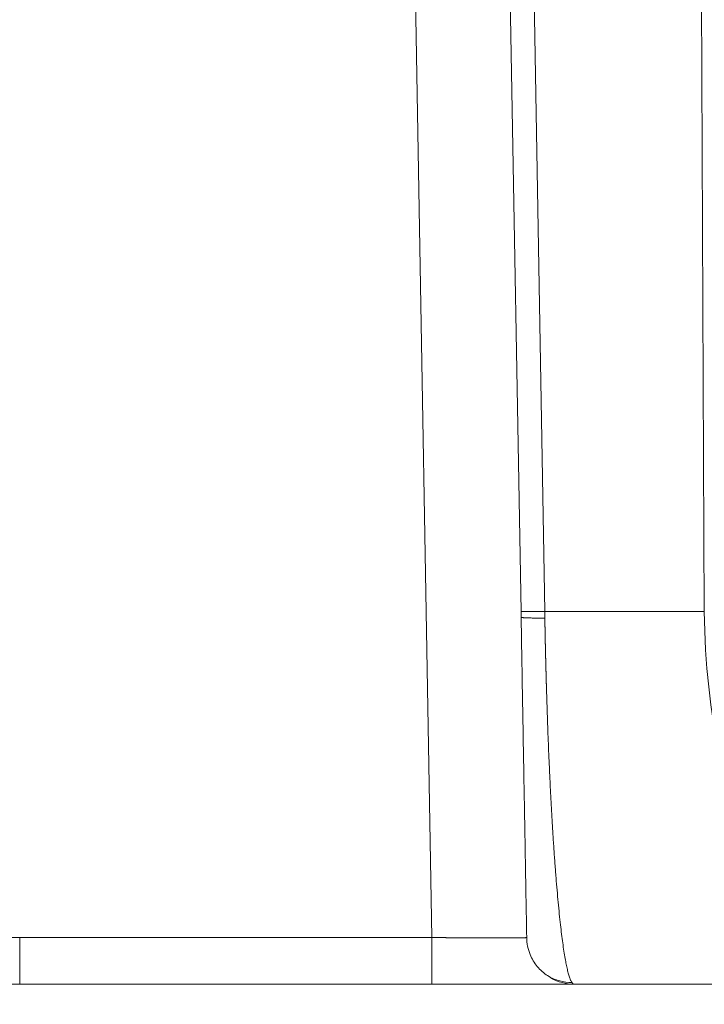
# Model space of a CAD drawing. Units: millimetres. Extents: x 0 to 594, y 0 to 420.
# Drawn here: x 361 to 371, y 281 to 295 of the extents above; entities that cross this region are included whole.
import ezdxf

# ---------------------------------------------------------------- set-up
doc = ezdxf.new("R2010")
doc.units = ezdxf.units.MM
doc.layers.add('1', color=7, linetype='Continuous', true_color=0xffffff)
doc.styles.add('Arial Unicode MS', font='Arial')
doc.dimstyles.get("Standard").update_dxf_attribs({"dimtxt": 0.18, "dimasz": 0.18, "dimexe": 0.18, "dimexo": 0.0625, "dimgap": 0.09, "dimtad": 0, "dimtih": 1, "dimtoh": 1, "dimdec": 4, "dimzin": 0, "dimdsep": 46, "dimtxsty": 'Standard', "dimcen": 0.09, "dimadec": 0, "dimazin": 0, "dimtfac": 1, "dimtdec": 4, "dimtofl": 0, "dimtmove": 0, "dimatfit": 3, "dimfxl": 1, "dimtolj": 1, "dimtzin": 0, "dimarcsym": 0})

# ---------------------------------------------------------------- blocks, each defined once
blk = doc.blocks.new('_U1')
at = {"layer": '1', "color": 1, "lineweight": 13}
for p, q in [((340.754, 332.47), (340.754, 266.666)), ((466.588, 288.288), (466.588, 266.666)), ((340.754, 267.666), (466.588, 267.666))]:
    blk.add_line(p, q, dxfattribs=at)
at = {"layer": '1', "color": 1, "lineweight": 18}
for points in [[(340.754, 267.666), (343.754, 268.47), (343.754, 266.862)], [(466.588, 267.666), (463.588, 266.862), (463.588, 268.47)]]:
    blk.add_solid(points, dxfattribs=at)
at = {"layer": '1', "color": 7, "linetype": 'Continuous', "lineweight": 13, "insert": (398.587, 268.289), "char_height": 2.5, "attachment_point": 7, "line_spacing_factor": 1.047437, "style": 'Arial Unicode MS'}
blk.add_mtext('\\fArial|b0|i0;\\W1.0000;1887.5', dxfattribs=at)
blk = doc.blocks.new('_U3')
at = {"layer": '1', "color": 1, "lineweight": 13}
for p, q in [((390.254, 334.555), (331.122, 334.555)), ((332.122, 334.555), (332.122, 281.222)), ((390.254, 281.222), (331.122, 281.222))]:
    blk.add_line(p, q, dxfattribs=at)
at = {"layer": '1', "color": 1, "lineweight": 18}
for points in [[(332.122, 334.555), (332.926, 331.555), (331.318, 331.555)], [(332.122, 281.222), (331.318, 284.222), (332.926, 284.222)]]:
    blk.add_solid(points, dxfattribs=at)
at = {"layer": '1', "color": 7, "linetype": 'Continuous', "lineweight": 13, "insert": (331.744, 305.212), "char_height": 2.5, "attachment_point": 7, "rotation": 90, "line_spacing_factor": 1.047437, "style": 'Arial Unicode MS'}
blk.add_mtext('\\fArial|b0|i0;\\W1.0000;800', dxfattribs=at)
blk = doc.blocks.new('_U4')
at = {"layer": '1', "color": 1, "lineweight": 13}
for p, q in [((364.754, 340.423), (324.413, 340.423)), ((325.413, 340.423), (325.413, 281.222)), ((390.254, 281.222), (324.413, 281.222))]:
    blk.add_line(p, q, dxfattribs=at)
at = {"layer": '1', "color": 1, "lineweight": 18}
for points in [[(325.413, 340.423), (326.217, 337.423), (324.609, 337.423)], [(325.413, 281.222), (324.609, 284.222), (326.217, 284.222)]]:
    blk.add_solid(points, dxfattribs=at)
at = {"layer": '1', "color": 7, "linetype": 'Continuous', "lineweight": 13, "insert": (325.035, 308.146), "char_height": 2.5, "attachment_point": 7, "rotation": 90, "line_spacing_factor": 1.047437, "style": 'Arial Unicode MS'}
blk.add_mtext('\\fArial|b0|i0;\\W1.0000;888', dxfattribs=at)
blk = doc.blocks.new('_U5')
at = {"layer": '1', "color": 1, "lineweight": 13}
for p, q in [((364.754, 350.888), (317.592, 350.888)), ((318.592, 350.888), (318.592, 281.222)), ((390.254, 281.222), (317.592, 281.222))]:
    blk.add_line(p, q, dxfattribs=at)
at = {"layer": '1', "color": 1, "lineweight": 18}
for points in [[(318.592, 350.888), (319.395, 347.888), (317.788, 347.888)], [(318.592, 281.222), (317.788, 284.222), (319.395, 284.222)]]:
    blk.add_solid(points, dxfattribs=at)
at = {"layer": '1', "color": 7, "linetype": 'Continuous', "lineweight": 13, "insert": (318.214, 312.408), "char_height": 2.5, "attachment_point": 7, "rotation": 90, "line_spacing_factor": 1.047437, "style": 'Arial Unicode MS'}
blk.add_mtext('\\fArial|b0|i0;\\W1.0000;1045', dxfattribs=at)

msp = doc.modelspace()

# ---------------------------------------------------------------- linework, layer by layer
at = {"layer": '1', "color": 7, "linetype": 'Continuous', "lineweight": 13}
for p, q in [((370.7837, 286.4618), (370.6835, 307.8882)), ((366.9538, 281.8765), (366.6495, 299.3146)), ((368.3159, 299.3146), (368.5402, 286.4618)), ((368.5402, 286.4618), (370.7837, 286.4618)), ((361.159, 281.2215), (361.159, 281.8765)), ((361.159, 281.8765), (366.9538, 281.8765))]:
    msp.add_line(p, q, dxfattribs=at)
at = {"layer": '1', "color": 3, "linetype": 'Continuous', "lineweight": 18}
for p, q in [((368.2069, 286.4618), (367.9826, 299.3146)), ((361.159, 281.2215), (354.2941, 281.2215)), ((366.9538, 281.2215), (361.159, 281.2215)), ((373.45, 281.2215), (368.9535, 281.2215))]:
    msp.add_line(p, q, dxfattribs=at)
for start, end in [(181, 202.17505), (240.70231, 270)]:
    msp.add_arc((368.9535, 281.8882), 0.6667, start, end, dxfattribs=at)
at = {"layer": '1', "color": 7, "linetype": 'Continuous', "lineweight": 13}
msp.add_ellipse((373.45, 286.5549), major_axis=(0, 5.3333), ratio=0.5, start_param=1.5882496, end_param=3.1415927, dxfattribs=at)
for points, knots in [([(361.159, 281.2215), (361.1537, 281.2215), (361.143, 281.2215), (361.1271, 281.2215), (361.1113, 281.2216), (361.0956, 281.2216), (361.0799, 281.2217), (361.0644, 281.2218), (361.0489, 281.2219), (361.0335, 281.222), (361.0183, 281.2221), (361.0031, 281.2222), (360.988, 281.2223), (360.973, 281.2225), (360.9581, 281.2227), (360.9433, 281.2228), (360.9285, 281.223), (360.9139, 281.2232), (360.8994, 281.2234), (360.8849, 281.2237), (360.8706, 281.2239), (360.8563, 281.2241), (360.8421, 281.2244), (360.828, 281.2246), (360.814, 281.2249), (360.8001, 281.2252), (360.7863, 281.2255), (360.7726, 281.2258), (360.759, 281.2261), (360.7454, 281.2264), (360.732, 281.2267), (360.7186, 281.2271), (360.7054, 281.2274), (360.6922, 281.2277), (360.6791, 281.2281), (360.6661, 281.2285), (360.6533, 281.2288), (360.6404, 281.2292), (360.6277, 281.2296), (360.6151, 281.23), (360.6026, 281.2304), (360.5902, 281.2308), (360.5778, 281.2312), (360.5656, 281.2316), (360.5534, 281.232), (360.5413, 281.2324), (360.5293, 281.2329), (360.5174, 281.2333), (360.5057, 281.2337), (360.4939, 281.2342), (360.4823, 281.2346), (360.4708, 281.2351), (360.4594, 281.2355), (360.448, 281.236), (360.4368, 281.2364), (360.4256, 281.2369), (360.4146, 281.2374), (360.4036, 281.2378), (360.3927, 281.2383), (360.3819, 281.2388), (360.3712, 281.2393), (360.3606, 281.2398), (360.3501, 281.2402), (360.3397, 281.2407), (360.3294, 281.2412), (360.3191, 281.2417), (360.309, 281.2422), (360.2386, 281.2457), (360.1105, 281.2527), (359.9271, 281.2648), (359.7511, 281.2782), (359.5825, 281.2928), (359.3943, 281.311), (359.1869, 281.3335), (358.9606, 281.3612), (358.7424, 281.391), (358.4473, 281.4353), (358.0817, 281.4981), (357.6979, 281.5756), (357.3798, 281.6478), (357.1206, 281.7117), (356.8693, 281.7787), (356.626, 281.8484), (356.3907, 281.9205), (356.1634, 281.995), (355.9211, 282.0794), (355.665, 282.175), (355.3961, 282.2832), (355.1377, 282.3949), (354.8899, 282.51), (354.6526, 282.6279), (354.405, 282.7596), (354.1491, 282.9063), (353.887, 283.0698), (353.6402, 283.2373), (353.4085, 283.4084), (353.1901, 283.5842), (352.985, 283.7646), (352.7933, 283.9497), (352.6164, 284.1377), (352.4545, 284.3283), (352.3079, 284.5203), (352.1765, 284.7136), (352.0598, 284.9079), (351.9572, 285.104), (351.8686, 285.3015), (351.8168, 285.4394), (351.7915, 285.5148), (351.7873, 285.5274), (351.7832, 285.5401), (351.7791, 285.5528), (351.775, 285.5655), (351.771, 285.5782), (351.7671, 285.5909), (351.7633, 285.6036), (351.7594, 285.6163), (351.7557, 285.629), (351.752, 285.6417), (351.7484, 285.6545), (351.7448, 285.6672), (351.7412, 285.6799), (351.7378, 285.6927), (351.7343, 285.7054), (351.731, 285.7182), (351.7277, 285.7309), (351.7244, 285.7437), (351.7212, 285.7564), (351.7181, 285.7692), (351.715, 285.7819), (351.712, 285.7947), (351.709, 285.8075), (351.7061, 285.8203), (351.7033, 285.833), (351.7005, 285.8458), (351.6977, 285.8586), (351.6951, 285.8714), (351.6924, 285.8842), (351.6899, 285.897), (351.6873, 285.9098), (351.6849, 285.9226), (351.6825, 285.9354), (351.6801, 285.9482), (351.6778, 285.961), (351.6756, 285.9738), (351.6734, 285.9866), (351.6713, 285.9994), (351.6692, 286.0122), (351.6672, 286.0251), (351.6653, 286.0379), (351.6634, 286.0507), (351.6615, 286.0635), (351.6598, 286.0764), (351.658, 286.0892), (351.6564, 286.102), (351.6547, 286.1149), (351.6532, 286.1277), (351.6517, 286.1405), (351.6502, 286.1534), (351.6488, 286.1662), (351.6475, 286.1791), (351.6462, 286.1919), (351.645, 286.2047), (351.6439, 286.2176), (351.6427, 286.2304), (351.6417, 286.2433), (351.6407, 286.2561), (351.6398, 286.269), (351.6389, 286.2818), (351.638, 286.2947), (351.6373, 286.3075), (351.6366, 286.3204), (351.6359, 286.3332), (351.6353, 286.3461), (351.6348, 286.3589), (351.6343, 286.3718), (351.6338, 286.3847), (351.6335, 286.3975), (351.6331, 286.4104), (351.6329, 286.4232), (351.6327, 286.4361), (351.6325, 286.4489), (351.6325, 286.4575), (351.6324, 286.4618)], [0, 0, 0, 0, 0.0013516, 0.0026955, 0.0040316, 0.0053601, 0.0066808, 0.0079939, 0.0092992, 0.0105968, 0.0118867, 0.0131689, 0.0144433, 0.0157101, 0.0169692, 0.0182205, 0.0194641, 0.0207, 0.0219282, 0.0231487, 0.0243615, 0.0255666, 0.0267639, 0.0279536, 0.0291355, 0.0303097, 0.0314762, 0.032635, 0.0337861, 0.0349295, 0.0360651, 0.0371931, 0.0383133, 0.0394258, 0.0405306, 0.0416277, 0.0427171, 0.0437988, 0.0448727, 0.045939, 0.0469975, 0.0480484, 0.0490915, 0.0501269, 0.0511546, 0.0521745, 0.0531868, 0.0541914, 0.0551882, 0.0561773, 0.0571588, 0.0581325, 0.0590985, 0.0600567, 0.0610073, 0.0619502, 0.0628853, 0.0638128, 0.0647325, 0.0656445, 0.0665488, 0.0674454, 0.0683343, 0.0692154, 0.0700889, 0.0709546, 0.0718127, 0.072663, 0.0887977, 0.1043186, 0.1192257, 0.133519, 0.1471985, 0.1671214, 0.1863784, 0.2049698, 0.2228955, 0.2619972, 0.2989418, 0.3220805, 0.3446295, 0.3665895, 0.3879618, 0.4087474, 0.4289476, 0.4485638, 0.4737432, 0.4982154, 0.5219844, 0.5450545, 0.5674307, 0.5891182, 0.616087, 0.6421544, 0.6673351, 0.6916457, 0.7151043, 0.7383186, 0.7607979, 0.7825686, 0.8036601, 0.8241045, 0.8436999, 0.8628015, 0.8814489, 0.899685, 0.9175553, 0.9186829, 0.9198093, 0.9209347, 0.922059, 0.9231822, 0.9243044, 0.9254256, 0.9265458, 0.9276649, 0.9287831, 0.9299003, 0.9310166, 0.9321318, 0.9332462, 0.9343596, 0.9354721, 0.9365838, 0.9376945, 0.9388044, 0.9399134, 0.9410216, 0.9421289, 0.9432355, 0.9443412, 0.9454461, 0.9465503, 0.9476537, 0.9487564, 0.9498583, 0.9509596, 0.9520601, 0.9531599, 0.954259, 0.9553575, 0.9564554, 0.9575526, 0.9586492, 0.9597451, 0.9608405, 0.9619353, 0.9630296, 0.9641233, 0.9652164, 0.9663091, 0.9674012, 0.9684928, 0.969584, 0.9706747, 0.9717649, 0.9728547, 0.9739441, 0.9750331, 0.9761216, 0.9772098, 0.9782977, 0.9793852, 0.9804723, 0.9815591, 0.9826457, 0.9837319, 0.9848178, 0.9859035, 0.9869889, 0.9880741, 0.9891591, 0.9902439, 0.9913285, 0.9924129, 0.9934971, 0.9945812, 0.9956652, 0.996749, 0.9978328, 0.9989164, 1, 1, 1, 1]), ([(368.5418, 286.3688), (368.5418, 286.3658), (368.5419, 286.3599), (368.5421, 286.3509), (368.5423, 286.342), (368.5424, 286.3331), (368.5426, 286.3242), (368.5427, 286.3153), (368.5429, 286.3064), (368.5431, 286.2974), (368.5432, 286.2885), (368.5434, 286.2796), (368.5436, 286.2707), (368.5437, 286.2618), (368.5439, 286.2529), (368.5441, 286.244), (368.5442, 286.235), (368.5444, 286.2261), (368.5446, 286.2172), (368.5447, 286.2083), (368.5449, 286.1994), (368.5451, 286.1905), (368.5453, 286.1816), (368.5454, 286.1727), (368.5456, 286.1637), (368.5458, 286.1548), (368.546, 286.1459), (368.5461, 286.137), (368.5463, 286.1281), (368.5465, 286.1192), (368.5467, 286.1103), (368.5469, 286.1014), (368.547, 286.0925), (368.5472, 286.0836), (368.5474, 286.0747), (368.5476, 286.0658), (368.5478, 286.0569), (368.548, 286.048), (368.5482, 286.0391), (368.5484, 286.0302), (368.5486, 286.0213), (368.5487, 286.0124), (368.5489, 286.0035), (368.5491, 285.9946), (368.5493, 285.9857), (368.5495, 285.9768), (368.5497, 285.968), (368.5499, 285.9591), (368.5501, 285.9502), (368.5503, 285.9413), (368.5505, 285.9324), (368.5507, 285.9235), (368.5509, 285.9146), (368.5511, 285.9058), (368.5513, 285.8969), (368.5515, 285.888), (368.5517, 285.8791), (368.5519, 285.8703), (368.5522, 285.8614), (368.5524, 285.8525), (368.5526, 285.8436), (368.5528, 285.8348), (368.553, 285.8259), (368.5532, 285.817), (368.5534, 285.8082), (368.5536, 285.7993), (368.5538, 285.7905), (368.5541, 285.7816), (368.5543, 285.7727), (368.5545, 285.7639), (368.5547, 285.755), (368.5549, 285.7462), (368.5552, 285.7373), (368.5554, 285.7285), (368.5556, 285.7196), (368.5558, 285.7108), (368.556, 285.7019), (368.5563, 285.6931), (368.5565, 285.6843), (368.5567, 285.6754), (368.557, 285.6666), (368.5572, 285.6578), (368.5574, 285.6489), (368.5576, 285.6401), (368.5579, 285.6313), (368.5581, 285.6225), (368.5583, 285.6136), (368.5586, 285.6048), (368.5588, 285.596), (368.559, 285.5872), (368.5593, 285.5784), (368.5595, 285.5696), (368.5598, 285.5608), (368.56, 285.5519), (368.5602, 285.5431), (368.5605, 285.5343), (368.5607, 285.5255), (368.561, 285.5167), (368.5612, 285.508), (368.5615, 285.4992), (368.5617, 285.4904), (368.5619, 285.4816), (368.5622, 285.4728), (368.5624, 285.464), (368.5627, 285.4552), (368.5629, 285.4465), (368.5632, 285.4377), (368.5634, 285.4289), (368.5655, 285.3576), (368.5695, 285.2239), (368.5759, 285.0295), (368.5827, 284.8365), (368.5899, 284.6454), (368.5983, 284.4392), (368.6079, 284.219), (368.619, 283.9862), (368.6308, 283.7577), (368.6432, 283.5358), (368.6562, 283.3207), (368.6698, 283.1126), (368.6841, 282.9105), (368.6988, 282.7193), (368.7139, 282.5388), (368.7292, 282.3688), (368.7453, 282.206), (368.7614, 282.0573), (368.7774, 281.9218), (368.7936, 281.7986), (368.8104, 281.6835), (368.8269, 281.5839), (368.843, 281.4982), (368.8588, 281.4247), (368.8755, 281.3594), (368.8893, 281.3157), (368.9001, 281.2874), (368.9077, 281.27), (368.9157, 281.2546), (368.9213, 281.2457), (368.9247, 281.2411), (368.9255, 281.24), (368.9264, 281.2389), (368.9273, 281.2378), (368.9282, 281.2367), (368.9291, 281.2356), (368.93, 281.2346), (368.9309, 281.2336), (368.9319, 281.2326), (368.9329, 281.2316), (368.9338, 281.2307), (368.9348, 281.2298), (368.9358, 281.2289), (368.9368, 281.2281), (368.9379, 281.2273), (368.9389, 281.2266), (368.94, 281.2259), (368.941, 281.2252), (368.9421, 281.2246), (368.9432, 281.2241), (368.9443, 281.2235), (368.9454, 281.2231), (368.9465, 281.2227), (368.9477, 281.2223), (368.9488, 281.222), (368.95, 281.2218), (368.9511, 281.2216), (368.9523, 281.2215), (368.9531, 281.2215), (368.9535, 281.2215)], [0, 0, 0, 0, 0.0010279, 0.002056, 0.003084, 0.0041121, 0.0051403, 0.0061685, 0.0071968, 0.0082251, 0.0092535, 0.010282, 0.0113105, 0.012339, 0.0133677, 0.0143964, 0.0154251, 0.0164539, 0.0174828, 0.0185118, 0.0195408, 0.0205698, 0.021599, 0.0226282, 0.0236575, 0.0246868, 0.0257162, 0.0267457, 0.0277753, 0.0288049, 0.0298346, 0.0308644, 0.0318943, 0.0329242, 0.0339542, 0.0349843, 0.0360144, 0.0370447, 0.038075, 0.0391054, 0.0401358, 0.0411664, 0.042197, 0.0432277, 0.0442585, 0.0452894, 0.0463204, 0.0473514, 0.0483826, 0.0494138, 0.0504451, 0.0514765, 0.052508, 0.0535396, 0.0545712, 0.055603, 0.0566348, 0.0576668, 0.0586988, 0.059731, 0.0607632, 0.0617955, 0.0628279, 0.0638604, 0.064893, 0.0659257, 0.0669586, 0.0679915, 0.0690245, 0.0700576, 0.0710908, 0.0721241, 0.0731575, 0.074191, 0.0752247, 0.0762584, 0.0772922, 0.0783262, 0.0793602, 0.0803944, 0.0814287, 0.0824631, 0.0834975, 0.0845321, 0.0855669, 0.0866017, 0.0876366, 0.0886717, 0.0897069, 0.0907421, 0.0917775, 0.0928131, 0.0938487, 0.0948845, 0.0959203, 0.0969563, 0.0979924, 0.0990287, 0.100065, 0.1011015, 0.1021381, 0.1031749, 0.1042117, 0.1052487, 0.1062858, 0.107323, 0.1083604, 0.1093979, 0.1104355, 0.1337044, 0.1571037, 0.1806415, 0.2043252, 0.2281626, 0.25865, 0.2895311, 0.3208203, 0.352531, 0.3840201, 0.4161106, 0.4488133, 0.4821387, 0.514025, 0.546744, 0.5803027, 0.6147075, 0.6461439, 0.6787149, 0.7124237, 0.7472736, 0.7770799, 0.8085779, 0.8417689, 0.8766537, 0.8912344, 0.9065248, 0.9225248, 0.9392345, 0.9409525, 0.9426974, 0.9444693, 0.9462682, 0.948094, 0.9499467, 0.9518265, 0.9537331, 0.9556668, 0.9576273, 0.9596149, 0.9616294, 0.9636708, 0.9657392, 0.9678346, 0.9699569, 0.9721062, 0.9742824, 0.9764856, 0.9787157, 0.9809728, 0.9832569, 0.9855679, 0.9879058, 0.9902708, 0.9926626, 0.9950815, 0.9975273, 1, 1, 1, 1]), ([(366.9538, 281.8765), (366.9538, 281.855), (366.9538, 281.8334), (366.9538, 281.7906), (366.9538, 281.7692), (366.9538, 281.7271), (366.9538, 281.7062), (366.9538, 281.6651), (366.9538, 281.6448), (366.9538, 281.6052), (366.9538, 281.5858), (366.9538, 281.548), (366.9538, 281.5112), (366.9538, 281.4595), (366.9538, 281.4119), (366.9538, 281.3688), (366.9538, 281.3306), (366.9538, 281.3086), (366.9538, 281.2885), (366.9538, 281.2793), (366.9538, 281.263), (366.9538, 281.2558), (366.9538, 281.2434), (366.9538, 281.2382), (366.9538, 281.2299), (366.9538, 281.2267), (366.9538, 281.2226), (366.9538, 281.2215), (366.9538, 281.2215)], [0, 0, 0, 0, 0.0625289, 0.0625289, 0.1250577, 0.1250577, 0.1875866, 0.1875866, 0.2501154, 0.2501154, 0.3126443, 0.3126443, 0.3751731, 0.437702, 0.5002308, 0.5627597, 0.6252885, 0.6878174, 0.6878174, 0.7503462, 0.7503462, 0.8128751, 0.8128751, 0.8754039, 0.8754039, 0.9379328, 0.9379328, 1, 1, 1, 1]), ([(366.9538, 281.8765), (366.9555, 281.8765), (366.9587, 281.8765), (366.9636, 281.8765), (366.9685, 281.8764), (366.9734, 281.8764), (366.9783, 281.8763), (366.9832, 281.8763), (366.988, 281.8763), (366.9929, 281.8762), (366.9978, 281.8762), (367.0026, 281.8761), (367.0075, 281.8761), (367.0123, 281.8761), (367.0172, 281.876), (367.022, 281.876), (367.0269, 281.8759), (367.0317, 281.8759), (367.0365, 281.8759), (367.0413, 281.8758), (367.0462, 281.8758), (367.051, 281.8757), (367.0558, 281.8757), (367.0606, 281.8757), (367.0654, 281.8756), (367.0702, 281.8756), (367.075, 281.8755), (367.0797, 281.8755), (367.0845, 281.8755), (367.0893, 281.8754), (367.0941, 281.8754), (367.0988, 281.8754), (367.1036, 281.8753), (367.1083, 281.8753), (367.1131, 281.8752), (367.1178, 281.8752), (367.1225, 281.8752), (367.1273, 281.8751), (367.132, 281.8751), (367.1367, 281.8751), (367.1414, 281.875), (367.1461, 281.875), (367.1508, 281.875), (367.1555, 281.8749), (367.1602, 281.8749), (367.1648, 281.8749), (367.1695, 281.8748), (367.1742, 281.8748), (367.1788, 281.8748), (367.1835, 281.8747), (367.1881, 281.8747), (367.1928, 281.8747), (367.1974, 281.8746), (367.202, 281.8746), (367.2066, 281.8746), (367.2113, 281.8745), (367.2159, 281.8745), (367.2205, 281.8745), (367.225, 281.8744), (367.2296, 281.8744), (367.2342, 281.8744), (367.2388, 281.8743), (367.2433, 281.8743), (367.2479, 281.8743), (367.2524, 281.8742), (367.257, 281.8742), (367.2615, 281.8742), (367.266, 281.8742), (367.2706, 281.8741), (367.2751, 281.8741), (367.2796, 281.8741), (367.2841, 281.874), (367.2885, 281.874), (367.293, 281.874), (367.2975, 281.8739), (367.302, 281.8739), (367.3064, 281.8739), (367.3109, 281.8739), (367.3153, 281.8738), (367.3197, 281.8738), (367.3242, 281.8738), (367.3286, 281.8738), (367.333, 281.8737), (367.3374, 281.8737), (367.3418, 281.8737), (367.3462, 281.8736), (367.3505, 281.8736), (367.3549, 281.8736), (367.3593, 281.8736), (367.3636, 281.8735), (367.368, 281.8735), (367.3723, 281.8735), (367.3766, 281.8735), (367.3809, 281.8734), (367.3852, 281.8734), (367.3895, 281.8734), (367.3938, 281.8734), (367.3981, 281.8733), (367.4024, 281.8733), (367.4067, 281.8733), (367.4109, 281.8733), (367.4152, 281.8732), (367.4194, 281.8732), (367.4236, 281.8732), (367.4279, 281.8732), (367.4321, 281.8732), (367.4363, 281.8731), (367.4405, 281.8731), (367.4774, 281.8729), (367.5458, 281.8726), (367.6419, 281.8722), (367.7329, 281.8719), (367.8183, 281.8718), (367.9042, 281.8717), (367.9888, 281.8718), (368.0692, 281.872), (368.1385, 281.8725), (368.1777, 281.8729), (368.1965, 281.8731), (368.1995, 281.8732), (368.2024, 281.8732), (368.2053, 281.8733), (368.2081, 281.8733), (368.211, 281.8733), (368.2137, 281.8734), (368.2164, 281.8734), (368.2191, 281.8735), (368.2217, 281.8735), (368.2243, 281.8736), (368.2268, 281.8736), (368.2293, 281.8737), (368.2318, 281.8737), (368.2342, 281.8738), (368.2365, 281.8738), (368.2388, 281.8739), (368.241, 281.8739), (368.2432, 281.874), (368.2454, 281.874), (368.2475, 281.8741), (368.2495, 281.8741), (368.2515, 281.8742), (368.2534, 281.8743), (368.2553, 281.8743), (368.2572, 281.8744), (368.259, 281.8744), (368.2607, 281.8745), (368.2624, 281.8745), (368.264, 281.8746), (368.2656, 281.8747), (368.2671, 281.8747), (368.2686, 281.8748), (368.27, 281.8748), (368.2714, 281.8749), (368.2727, 281.875), (368.2739, 281.875), (368.2751, 281.8751), (368.2763, 281.8752), (368.2773, 281.8752), (368.2784, 281.8753), (368.2793, 281.8754), (368.2803, 281.8754), (368.2811, 281.8755), (368.2819, 281.8756), (368.2827, 281.8757), (368.2833, 281.8757), (368.284, 281.8758), (368.2845, 281.8759), (368.285, 281.8759), (368.2855, 281.876), (368.2859, 281.8761), (368.2862, 281.8762), (368.2865, 281.8762), (368.2867, 281.8763), (368.2869, 281.8764), (368.2869, 281.8765), (368.287, 281.8765), (368.287, 281.8765)], [0, 0, 0, 0, 0.0023388, 0.0046758, 0.0070111, 0.0093445, 0.0116761, 0.0140059, 0.0163339, 0.0186601, 0.0209846, 0.0233072, 0.025628, 0.027947, 0.0302642, 0.0325797, 0.0348933, 0.0372051, 0.0395151, 0.0418234, 0.0441298, 0.0464344, 0.0487372, 0.0510383, 0.0533375, 0.0556349, 0.0579305, 0.0602244, 0.0625164, 0.0648066, 0.067095, 0.0693817, 0.0716665, 0.0739495, 0.0762308, 0.0785102, 0.0807878, 0.0830637, 0.0853377, 0.0876099, 0.0898804, 0.092149, 0.0944158, 0.0966809, 0.0989441, 0.1012056, 0.1034652, 0.1057231, 0.1079791, 0.1102333, 0.1124858, 0.1147364, 0.1169853, 0.1192323, 0.1214776, 0.1237211, 0.1259627, 0.1282026, 0.1304406, 0.1326769, 0.1349113, 0.137144, 0.1393749, 0.1416039, 0.1438312, 0.1460567, 0.1482803, 0.1505022, 0.1527223, 0.1549406, 0.157157, 0.1593717, 0.1615846, 0.1637957, 0.166005, 0.1682125, 0.1704181, 0.172622, 0.1748241, 0.1770244, 0.1792229, 0.1814196, 0.1836145, 0.1858076, 0.1879989, 0.1901884, 0.1923761, 0.194562, 0.1967462, 0.1989285, 0.201109, 0.2032877, 0.2054646, 0.2076397, 0.2098131, 0.2119846, 0.2141543, 0.2163223, 0.2184884, 0.2206527, 0.2228153, 0.224976, 0.227135, 0.2292921, 0.2314475, 0.233601, 0.2357528, 0.2379027, 0.2400509, 0.2926346, 0.3449229, 0.3969164, 0.4486154, 0.5000205, 0.5643118, 0.6290632, 0.6942754, 0.7599494, 0.7639137, 0.7678842, 0.7718607, 0.7758434, 0.7798322, 0.7838272, 0.7878282, 0.7918354, 0.7958487, 0.7998681, 0.8038936, 0.8079253, 0.811963, 0.8160069, 0.8200569, 0.824113, 0.8281753, 0.8322437, 0.8363182, 0.8403988, 0.8444855, 0.8485784, 0.8526774, 0.8567825, 0.8608937, 0.865011, 0.8691345, 0.8732641, 0.8773998, 0.8815417, 0.8856896, 0.8898437, 0.8940039, 0.8981703, 0.9023427, 0.9065213, 0.910706, 0.9148969, 0.9190938, 0.9232969, 0.9275061, 0.9317215, 0.9359429, 0.9401705, 0.9444042, 0.9486441, 0.95289, 0.9571421, 0.9614003, 0.9656647, 0.9699352, 0.9742117, 0.9784945, 0.9827833, 0.9870783, 0.9913794, 0.9956866, 1, 1, 1, 1])]:
    msp.add_open_spline(points, degree=3, knots=knots, dxfattribs=at)
msp.add_rational_spline([(351.9657, 286.4618), (351.9783, 283.7662), (355.767, 281.8765), (361.159, 281.8765)], [1, 0.808833632769, 0.808833632769, 1], degree=3, dxfattribs=at)
at = {"layer": '1', "color": 3, "linetype": 'Continuous', "lineweight": 18}
for points, weights in [([(368.2083, 286.3804), (368.2079, 286.4075), (368.2074, 286.4346), (368.2069, 286.4618)], [1, 0.999974646278, 0.999974646278, 1]), ([(368.287, 281.8765), (368.287, 281.8766), (368.2547, 283.7234), (368.2083, 286.3804)], [1, 0.812890739581, 0.812890739581, 1]), ([(368.9535, 281.2215), (368.9535, 281.2215), (368.1253, 281.2215), (366.9538, 281.2215)], [1, 0.804809640383, 0.804809640383, 1])]:
    msp.add_rational_spline(points, weights, degree=3, dxfattribs=at)
for points, knots in [([(368.2069, 286.4618), (368.2069, 286.4615), (368.2088, 286.4612), (368.2164, 286.4608), (368.2221, 286.4606), (368.2372, 286.4603), (368.2466, 286.4602), (368.2688, 286.46), (368.2817, 286.46), (368.3108, 286.46), (368.327, 286.46), (368.3624, 286.4602), (368.3816, 286.4603), (368.4227, 286.4606), (368.4447, 286.4608), (368.4908, 286.4612), (368.515, 286.4615), (368.5402, 286.4618)], [0, 0, 0, 0, 0.125, 0.125, 0.25, 0.25, 0.375, 0.375, 0.5, 0.5, 0.625, 0.625, 0.75, 0.75, 0.875, 0.875, 1, 1, 1, 1]), ([(368.2083, 286.3804), (368.2084, 286.3798), (368.2092, 286.3793), (368.2123, 286.3782), (368.2146, 286.3777), (368.2205, 286.3768), (368.2242, 286.3763), (368.2326, 286.3755), (368.2374, 286.375), (368.248, 286.3743), (368.2539, 286.3739), (368.2664, 286.3732), (368.2731, 286.3729), (368.2872, 286.3723), (368.2947, 286.372), (368.3101, 286.3715), (368.3182, 286.3713), (368.3429, 286.3706), (368.3604, 286.3703), (368.3962, 286.3697), (368.4146, 286.3695), (368.4514, 286.3691), (368.4699, 286.369), (368.5063, 286.3688), (368.5243, 286.3688), (368.5417, 286.3688)], [0, 0, 0, 0, 0.0625, 0.0625, 0.125, 0.125, 0.1875, 0.1875, 0.25, 0.25, 0.3125, 0.3125, 0.375, 0.375, 0.4375, 0.4375, 0.5, 0.5, 0.625, 0.625, 0.75, 0.75, 0.875, 0.875, 1, 1, 1, 1]), ([(368.3353, 281.6388), (368.3614, 281.5756), (368.4278, 281.4632), (368.5753, 281.3325), (368.7477, 281.2583), (368.8631, 281.2446), (368.9212, 281.2461)], [0, 0, 0, 0, 0.2549312, 0.5116486, 0.7620108, 1, 1, 1, 1])]:
    msp.add_open_spline(points, degree=3, knots=knots, dxfattribs=at)
at = {"layer": '1', "color": 7, "linetype": 'Continuous', "lineweight": 13}
msp.add_open_spline([(368.5402, 286.4618), (368.5406, 286.4308), (368.5411, 286.3998), (368.5418, 286.3688)], degree=3, dxfattribs=at)

# ---------------------------------------------------------------- dimensions: what is measured, and where the dimension line sits
for base, p1, picture, middle in [((318.5915, 281.2215), (364.7543, 350.8882), '_U5', (318.5915, 316.0549)), ((325.4127, 281.2215), (364.7543, 340.423), '_U4', (325.4127, 310.8223)), ((332.1218, 281.2215), (390.2536, 334.5549), '_U3', (332.1218, 307.8882))]:
    dim = msp.add_linear_dim(base=base, p1=p1, p2=(395.4209, 281.2215), angle=90, dimstyle='Standard', override={"dimtxt": 2.5, "dimasz": 3, "dimexe": 1, "dimexo": 0, "dimgap": 1.25, "dimtad": 1, "dimtih": 0, "dimtoh": 0, "dimdec": 1, "dimlfac": 15, "dimzin": 8, "dimdsep": 46, "dimlunit": 2, "dimtxsty": 'Arial Unicode MS', "dimsah": 1, "dimse1": 0, "dimse2": 0, "dimsd1": 0, "dimsd2": 0, "dimclrd": 1, "dimclre": 1, "dimclrt": 7, "dimtol": 0, "dimtm": -0.1, "dimtfac": 0.7, "dimtdec": 2, "dimtofl": 1, "dimtmove": 0, "dimtzin": 8, "dimlwd": 13, "dimlwe": 13}, dxfattribs=at)
    dim.commit()
    dim.dimension.update_dxf_attribs({"geometry": picture, "text_midpoint": middle, "dimtype": 160})
dim = msp.add_linear_dim(base=(466.5876, 267.6662), p1=(340.7543, 332.4703), p2=(466.5876, 307.8882), dimstyle='Standard', override={"dimtxt": 2.5, "dimasz": 3, "dimexe": 1, "dimexo": 0, "dimgap": 1.25, "dimtad": 1, "dimtih": 1, "dimtoh": 0, "dimdec": 1, "dimlfac": 15, "dimzin": 8, "dimdsep": 46, "dimlunit": 2, "dimtxsty": 'Arial Unicode MS', "dimsah": 1, "dimse1": 0, "dimse2": 0, "dimsd1": 0, "dimsd2": 0, "dimclrd": 1, "dimclre": 1, "dimclrt": 7, "dimtol": 0, "dimtm": -0.1, "dimtfac": 0.7, "dimtdec": 2, "dimtofl": 1, "dimtmove": 0, "dimtzin": 8, "dimlwd": 13, "dimlwe": 13}, dxfattribs=at)
dim.commit()
dim.dimension.update_dxf_attribs({"geometry": '_U1', "text_midpoint": (403.6709, 267.6662), "dimtype": 160})

doc.saveas('drawing.dxf')
